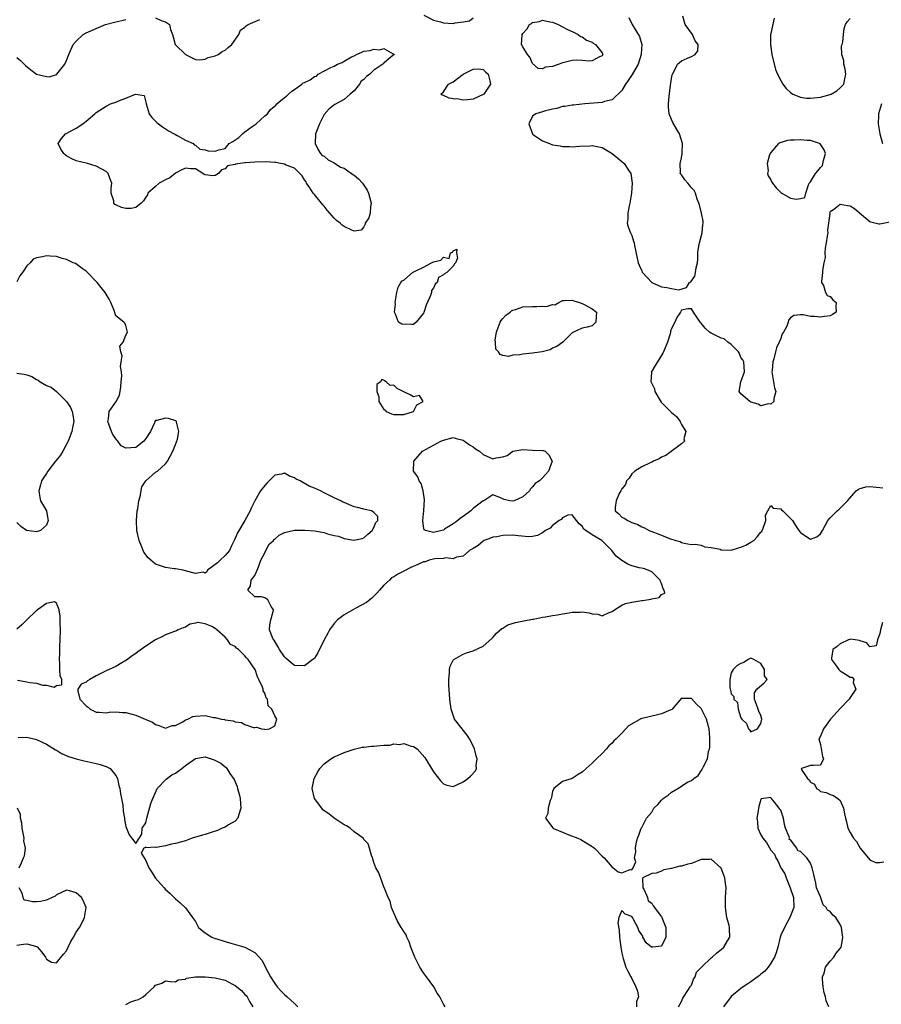
# Model space of a CAD drawing. Units: inches. Extents: x 2682000 to 2685000, y 1551000 to 1552700.
# Drawn here: x 2684214 to 2684387, y 1551943 to 1552142 of the extents above; entities that cross this region are included whole.
import ezdxf

# ---------------------------------------------------------------- set-up
doc = ezdxf.new("R2010")
doc.units = ezdxf.units.IN
doc.header["$MEASUREMENT"] = 0
doc.layers.add('LD26821551_2ft', color=143, linetype='Continuous')

msp = doc.modelspace()

# ---------------------------------------------------------------- linework, layer by layer
at = {"layer": 'LD26821551_2ft'}
for points, elevation in [([(2684213, 1552134.36), (2684213.78, 1552133.78), (2684214.46, 1552133), (2684214.75, 1552132.75), (2684215.86, 1552131.86), (2684217, 1552131.03), (2684219, 1552130.51), (2684219.52, 1552130.48), (2684221, 1552130.93), (2684221.05, 1552130.95), (2684221.09, 1552131), (2684221.34, 1552131.34), (2684222.67, 1552133), (2684223, 1552133.77), (2684223.49, 1552135), (2684224.38, 1552137), (2684225, 1552137.64), (2684226.4, 1552139), (2684227, 1552139.31), (2684229, 1552140.24), (2684230.88, 1552141), (2684233, 1552141.54), (2684234.2, 1552141.8), (2684235, 1552142.02)], 8808), ([(2684241, 1552142.38), (2684242.23, 1552141.77), (2684243, 1552141.55), (2684243.76, 1552141), (2684244.01, 1552139.99), (2684244.4, 1552139), (2684244.51, 1552138.51), (2684244.96, 1552137), (2684245, 1552136.95), (2684247, 1552134.98), (2684248.33, 1552134.33), (2684249, 1552133.97), (2684249.91, 1552133.91), (2684251, 1552134.04), (2684251.62, 1552134.38), (2684253, 1552134.71), (2684253.59, 1552135), (2684254.43, 1552135.57), (2684255, 1552135.84), (2684255.65, 1552136.35), (2684256.37, 1552137), (2684257.74, 1552139), (2684258.13, 1552139.87), (2684259, 1552140.45), (2684259.26, 1552140.74), (2684259.68, 1552141), (2684262, 1552142)], 8808), ([(2684295.09, 1552142.91), (2684297, 1552141.92), (2684298.45, 1552141.55), (2684299, 1552141.34), (2684301, 1552141.25), (2684301.35, 1552141.35), (2684303, 1552141.55), (2684304.25, 1552141.75), (2684305, 1552142.39)], 8808), ([(2684336.41, 1552142.41), (2684337.06, 1552141), (2684338.57, 1552138.57), (2684338.98, 1552137), (2684338.89, 1552135.11), (2684338.9, 1552135), (2684338.24, 1552133), (2684337.04, 1552130.96), (2684336.27, 1552129.73), (2684335.73, 1552129), (2684335, 1552127.72), (2684333, 1552125.8), (2684331.48, 1552125.48), (2684331, 1552125.3), (2684327.52, 1552125), (2684325.24, 1552124.76), (2684325, 1552124.76), (2684323.49, 1552124.51), (2684323, 1552124.47), (2684321.89, 1552124.11), (2684321, 1552123.95), (2684319.59, 1552123.59), (2684319, 1552123.39), (2684317.64, 1552123), (2684317, 1552122.52), (2684316.22, 1552121), (2684316.95, 1552119), (2684317, 1552118.94), (2684319, 1552117.59), (2684320.37, 1552117), (2684321, 1552116.79), (2684322.57, 1552116.57), (2684323, 1552116.43), (2684324.43, 1552116.43), (2684325, 1552116.34), (2684326.46, 1552116.46), (2684328.57, 1552116.57), (2684329, 1552116.61), (2684330.33, 1552116.33), (2684331, 1552116.23), (2684333, 1552115.03), (2684335, 1552113.38), (2684335.44, 1552113), (2684336.32, 1552111.68), (2684336.8, 1552111), (2684337.08, 1552109), (2684336.9, 1552107), (2684336.59, 1552105), (2684336.43, 1552104.43), (2684336.18, 1552103), (2684336.21, 1552101.79), (2684336.07, 1552101), (2684336.23, 1552100.23), (2684336.75, 1552099), (2684337, 1552098.45), (2684337.36, 1552097.36), (2684337.45, 1552097), (2684337.52, 1552096.48), (2684338.07, 1552093.93), (2684338.29, 1552093), (2684338.48, 1552092.48), (2684339, 1552091.38), (2684339.1, 1552091.1), (2684339.16, 1552091), (2684341, 1552089.03), (2684343, 1552088.15), (2684344.03, 1552088.03), (2684345, 1552087.8), (2684346.46, 1552087.54), (2684348.01, 1552087.99), (2684348.65, 1552089), (2684348.89, 1552089.11), (2684349.71, 1552090.29), (2684349.86, 1552091), (2684349.95, 1552091.95), (2684350.23, 1552093), (2684350.28, 1552093.72), (2684350.33, 1552095), (2684350.39, 1552095.61), (2684350.66, 1552097), (2684351.18, 1552099), (2684351.3, 1552100.69), (2684351.37, 1552101), (2684351.37, 1552101.37), (2684351.03, 1552103), (2684350.64, 1552104.64), (2684350.53, 1552105), (2684350.17, 1552105.83), (2684349.85, 1552107), (2684349.58, 1552107.58), (2684349, 1552108.08), (2684348.65, 1552108.65), (2684348.27, 1552109), (2684347.71, 1552109.71), (2684347, 1552110.68), (2684346.84, 1552110.84), (2684346.76, 1552111), (2684346.81, 1552111.19), (2684346.71, 1552113), (2684347, 1552114.15), (2684347.16, 1552115), (2684347.24, 1552117), (2684346.58, 1552119), (2684345.98, 1552119.98), (2684345.26, 1552121.26), (2684345, 1552121.84), (2684344.55, 1552123), (2684344.39, 1552124.39), (2684344.39, 1552125), (2684344.53, 1552126.53), (2684344.82, 1552128.82), (2684344.83, 1552129.17), (2684345, 1552130.1), (2684345.12, 1552130.88), (2684345.17, 1552131), (2684345.48, 1552131.48), (2684346.23, 1552133), (2684347, 1552133.69), (2684348.22, 1552134.22), (2684349, 1552134.58), (2684349.78, 1552135), (2684350.28, 1552135.72), (2684350.34, 1552137), (2684349.76, 1552137.76), (2684349.23, 1552139), (2684347.77, 1552141), (2684347.27, 1552142.73)], 8808), ([(2684365.7, 1552142.3), (2684365, 1552139.21), (2684364.97, 1552139.03), (2684364.92, 1552137), (2684365.21, 1552135), (2684365.98, 1552131.98), (2684366.37, 1552131), (2684367, 1552129.76), (2684367.42, 1552129), (2684368.13, 1552128.13), (2684369, 1552127.31), (2684369.43, 1552127), (2684371, 1552126.36), (2684372.18, 1552126.18), (2684373, 1552126.16), (2684375, 1552126.36), (2684377, 1552126.93), (2684377.18, 1552127), (2684378.33, 1552127.67), (2684379, 1552128.28), (2684379.72, 1552129), (2684379.96, 1552130.04), (2684380.11, 1552131), (2684380.01, 1552132.01), (2684379.75, 1552133), (2684379.73, 1552133.73), (2684379.34, 1552135), (2684379.29, 1552136.71), (2684379.37, 1552137), (2684379.54, 1552137.54), (2684379.68, 1552139), (2684379.77, 1552140.23), (2684380.05, 1552141), (2684380.42, 1552141.58), (2684381, 1552142.24)], 8808), ([(2684387.34, 1552125), (2684386.75, 1552123), (2684386.72, 1552122.72), (2684386.67, 1552121), (2684387.02, 1552119), (2684387.55, 1552117)], 8808), ([(2684389, 1552101.14), (2684387, 1552100.77), (2684386.79, 1552100.79), (2684385.99, 1552101), (2684385.18, 1552101.18), (2684385, 1552101.26), (2684382.86, 1552103), (2684381.85, 1552103.85), (2684381, 1552104.4), (2684380.46, 1552104.46), (2684379, 1552104.7), (2684377.64, 1552103.64), (2684377, 1552103.25), (2684376.86, 1552103), (2684376.91, 1552102.91), (2684376.44, 1552099.56), (2684376.49, 1552099), (2684376.38, 1552098.38), (2684376.2, 1552097), (2684375.96, 1552095.96), (2684375.93, 1552095), (2684375.97, 1552094.03), (2684375.71, 1552093), (2684375.43, 1552091.43), (2684375.44, 1552091), (2684375.2, 1552089.2), (2684375.23, 1552089), (2684375.61, 1552088.39), (2684376.02, 1552087), (2684376.38, 1552086.38), (2684377, 1552086.19), (2684377.54, 1552085.54), (2684378.21, 1552085), (2684378.14, 1552084.14), (2684378.21, 1552083), (2684377.47, 1552082.53), (2684377, 1552082.3), (2684375.84, 1552082.16), (2684375, 1552082.02), (2684373.83, 1552082.17), (2684373, 1552082.18), (2684371.53, 1552082.47), (2684371, 1552082.47), (2684369.62, 1552082.38), (2684369, 1552081.86), (2684368.58, 1552081.42), (2684368.52, 1552081), (2684368.23, 1552080.23), (2684367.54, 1552079), (2684367.33, 1552078.67), (2684367, 1552077.72), (2684366.72, 1552077), (2684366.18, 1552075.82), (2684365.99, 1552075), (2684365.62, 1552073.62), (2684365.41, 1552073), (2684365.26, 1552071.26), (2684365.23, 1552071), (2684365.57, 1552069), (2684365.75, 1552067.75), (2684366.03, 1552067), (2684365.6, 1552065.6), (2684365.62, 1552065), (2684365, 1552064.51), (2684364.55, 1552064.55), (2684363, 1552064.14), (2684362.49, 1552064.49), (2684361, 1552064.89), (2684360.75, 1552065), (2684359, 1552066.57), (2684358.62, 1552067), (2684358.95, 1552068.95), (2684359.73, 1552071), (2684359.54, 1552073), (2684359.39, 1552073.39), (2684359, 1552073.89), (2684358.68, 1552074.68), (2684358.49, 1552075), (2684357, 1552076.51), (2684356.34, 1552077), (2684355.62, 1552077.62), (2684355, 1552077.77), (2684353, 1552078.79), (2684352.67, 1552079), (2684351.8, 1552079.8), (2684351, 1552080.8), (2684350.89, 1552080.89), (2684350.8, 1552081), (2684349.41, 1552083), (2684349, 1552083.73), (2684348.27, 1552083.73), (2684347, 1552083.45), (2684346.79, 1552083), (2684346.07, 1552081.93), (2684345.68, 1552081), (2684345, 1552079.7), (2684344.79, 1552079.21), (2684344.77, 1552079), (2684344.69, 1552078.69), (2684344.16, 1552077), (2684343.4, 1552075), (2684343.27, 1552074.73), (2684342.18, 1552073), (2684341.7, 1552072.3), (2684341, 1552071.15), (2684340.93, 1552071.07), (2684340.9, 1552071), (2684340.93, 1552070.93), (2684340.84, 1552069), (2684340.91, 1552068.91), (2684341, 1552068.66), (2684341.57, 1552067.57), (2684341.65, 1552067), (2684342.88, 1552064.88), (2684344.82, 1552063), (2684345, 1552062.78), (2684345.97, 1552061.97), (2684346.76, 1552061), (2684346.8, 1552060.8), (2684347, 1552060.35), (2684347.86, 1552059), (2684347.5, 1552057.5), (2684347.59, 1552057), (2684347, 1552056.48), (2684343.87, 1552054.13), (2684343, 1552053.81), (2684342.52, 1552053.48), (2684341.38, 1552053), (2684341, 1552052.81), (2684340.67, 1552052.67), (2684339, 1552051.87), (2684337.58, 1552051), (2684337, 1552050.43), (2684336.46, 1552049.54), (2684335.94, 1552049), (2684335.7, 1552048.3), (2684335, 1552047.42), (2684334.75, 1552047), (2684334.45, 1552046.45), (2684333.83, 1552045), (2684333.62, 1552043.62), (2684333.66, 1552043), (2684334.36, 1552042.36), (2684335, 1552041.73), (2684335.48, 1552041.48), (2684336.22, 1552041), (2684337, 1552040.64), (2684338.22, 1552040.22), (2684339, 1552039.76), (2684339.52, 1552039.52), (2684340.5, 1552039), (2684343, 1552038.09), (2684344.57, 1552037.43), (2684345.88, 1552037), (2684346.76, 1552036.76), (2684347, 1552036.58), (2684347.56, 1552036.44), (2684349, 1552036.2), (2684349.76, 1552036.24), (2684351, 1552036.03), (2684351.7, 1552035.7), (2684353, 1552035.61), (2684354.78, 1552035.22), (2684355, 1552035.14), (2684355.12, 1552035.12), (2684357, 1552035.07), (2684358.49, 1552035.51), (2684359, 1552035.63), (2684359.96, 1552036.04), (2684361, 1552036.64), (2684361.57, 1552037), (2684362.28, 1552037.72), (2684363, 1552038.68), (2684363.17, 1552038.83), (2684363.28, 1552039), (2684363.5, 1552039.5), (2684364.01, 1552041), (2684363.92, 1552042.08), (2684364.38, 1552043), (2684365, 1552044.02), (2684365.48, 1552043.48), (2684367, 1552043.39), (2684367.2, 1552043.2), (2684367.46, 1552043), (2684369, 1552041.43), (2684369.36, 1552041), (2684370, 1552040), (2684370.69, 1552039), (2684371, 1552038.61), (2684372.29, 1552037.71), (2684373, 1552037.29), (2684374.26, 1552037.74), (2684375, 1552038.37), (2684375.41, 1552039), (2684376, 1552040), (2684376.53, 1552041), (2684377, 1552041.56), (2684378.38, 1552043), (2684378.74, 1552043.26), (2684379, 1552043.51), (2684380.46, 1552045), (2684382.25, 1552047), (2684382.66, 1552047.34), (2684383, 1552047.5), (2684384.15, 1552047.84), (2684385, 1552047.9), (2684386.22, 1552047.78), (2684387, 1552047.65), (2684387.58, 1552047.58)], 8808), ([(2684299.36, 1551943), (2684299, 1551943.53), (2684298.31, 1551945), (2684297.73, 1551945.73), (2684297.07, 1551947), (2684295.59, 1551949), (2684295, 1551949.84), (2684294.24, 1551951), (2684293.26, 1551953), (2684292.47, 1551955), (2684292.09, 1551956.09), (2684291.62, 1551957), (2684291.47, 1551957.47), (2684291, 1551958.15), (2684290.71, 1551958.71), (2684290.5, 1551959), (2684289.77, 1551960.23), (2684289.4, 1551961), (2684288.55, 1551963), (2684288.29, 1551964.29), (2684287.84, 1551965), (2684287.12, 1551966.88), (2684287.09, 1551967), (2684285.98, 1551969.98), (2684285.42, 1551971), (2684285, 1551972.06), (2684284.71, 1551973), (2684284.51, 1551973.49), (2684284.12, 1551975), (2684283.81, 1551975.81), (2684283, 1551976.73), (2684282.91, 1551976.91), (2684282.83, 1551977), (2684281, 1551978.29), (2684280.19, 1551979), (2684279.47, 1551979.47), (2684279, 1551979.66), (2684277, 1551981.04), (2684275.88, 1551981.88), (2684275, 1551982.5), (2684274.72, 1551982.72), (2684274.47, 1551983), (2684272.99, 1551985), (2684272.53, 1551987), (2684272.97, 1551989), (2684273.67, 1551990.33), (2684274.1, 1551991), (2684275, 1551991.98), (2684276.3, 1551993), (2684277, 1551993.4), (2684277.63, 1551993.63), (2684279, 1551994.24), (2684281, 1551994.93), (2684282.66, 1551995.34), (2684283, 1551995.36), (2684284.48, 1551995.52), (2684285, 1551995.54), (2684285.62, 1551995.62), (2684287, 1551995.72), (2684288.24, 1551995.76), (2684289, 1551995.97), (2684290.15, 1551995.85), (2684291, 1551996.04), (2684292.48, 1551995.52), (2684293, 1551995.49), (2684293.74, 1551995), (2684295.25, 1551993.25), (2684297, 1551990.38), (2684298.48, 1551988.48), (2684299, 1551987.93), (2684299.67, 1551987.67), (2684301, 1551987.43), (2684301.72, 1551987.72), (2684303, 1551988.36), (2684303.94, 1551989), (2684304.5, 1551989.5), (2684305.45, 1551990.55), (2684305.68, 1551991), (2684305.63, 1551991.63), (2684305.81, 1551993), (2684305.59, 1551993.59), (2684305.26, 1551995), (2684305, 1551995.59), (2684304.28, 1551997), (2684303.78, 1551997.78), (2684303, 1551998.75), (2684302.78, 1551999), (2684301.24, 1552001), (2684301.17, 1552001.17), (2684300.56, 1552003), (2684300.37, 1552004.37), (2684300.31, 1552005), (2684300.11, 1552007.89), (2684300.09, 1552009), (2684300.26, 1552010.26), (2684300.25, 1552011), (2684300.35, 1552011.65), (2684301, 1552012.85), (2684301.13, 1552013), (2684303, 1552014.1), (2684303.64, 1552014.36), (2684305, 1552014.75), (2684307, 1552015.66), (2684308.76, 1552017.24), (2684309, 1552017.44), (2684309.71, 1552018.29), (2684310.77, 1552019.23), (2684311, 1552019.34), (2684312.02, 1552019.97), (2684313.54, 1552020.46), (2684315.23, 1552020.77), (2684317, 1552021.12), (2684317.14, 1552021.13), (2684319, 1552021.55), (2684319.59, 1552021.59), (2684321, 1552021.9), (2684321.98, 1552021.98), (2684323, 1552022.24), (2684324.39, 1552022.39), (2684325, 1552022.55), (2684326.56, 1552022.56), (2684327, 1552022.59), (2684328.41, 1552022.41), (2684329, 1552022.21), (2684330.17, 1552022.17), (2684331, 1552021.81), (2684332.45, 1552022.45), (2684333, 1552022.66), (2684333.48, 1552023), (2684335, 1552023.98), (2684335.72, 1552024.28), (2684337, 1552024.56), (2684337.39, 1552024.61), (2684339, 1552024.88), (2684339.13, 1552024.87), (2684340.01, 1552025), (2684340.84, 1552025.16), (2684341, 1552025.23), (2684342.51, 1552025.49), (2684343, 1552026.08), (2684343.64, 1552026.36), (2684343.53, 1552027), (2684343.28, 1552027.28), (2684343, 1552028.31), (2684342.75, 1552028.75), (2684342.72, 1552029), (2684341, 1552030.65), (2684340.3, 1552031), (2684339.32, 1552031.32), (2684338.49, 1552031.51), (2684337, 1552031.9), (2684336.19, 1552032.19), (2684335, 1552032.94), (2684333.81, 1552033.81), (2684332.95, 1552035), (2684331, 1552036.94), (2684330.93, 1552037), (2684329, 1552038.13), (2684327.31, 1552039.31), (2684327, 1552039.9), (2684326.37, 1552040.37), (2684325.86, 1552041), (2684325, 1552042.18), (2684324.07, 1552042.07), (2684323, 1552041.54), (2684322.75, 1552041.25), (2684322.34, 1552041), (2684321, 1552040.03), (2684320.51, 1552039.49), (2684319.58, 1552039), (2684319, 1552038.57), (2684317.99, 1552038.01), (2684317, 1552037.81), (2684316.24, 1552037.76), (2684314.09, 1552037.91), (2684313, 1552038.06), (2684311, 1552038.01), (2684309.76, 1552037.76), (2684309, 1552037.64), (2684308.52, 1552037.48), (2684307.21, 1552037), (2684307, 1552036.87), (2684306.03, 1552035.97), (2684305, 1552035.41), (2684304.3, 1552035), (2684303, 1552033.85), (2684301.65, 1552033.65), (2684301, 1552033.33), (2684299.49, 1552033.49), (2684299, 1552033.34), (2684297.27, 1552033.27), (2684296.16, 1552033), (2684295.3, 1552032.7), (2684295, 1552032.67), (2684293.85, 1552032.15), (2684292.43, 1552031.57), (2684291, 1552030.78), (2684289.81, 1552030.19), (2684289, 1552029.66), (2684288.55, 1552029.45), (2684288.13, 1552029), (2684287, 1552027.97), (2684286.11, 1552027), (2684285.61, 1552026.39), (2684284.6, 1552025.4), (2684283.51, 1552024.49), (2684281.33, 1552023.33), (2684279, 1552022.03), (2684277.69, 1552021), (2684277, 1552020.24), (2684276.08, 1552019), (2684275.72, 1552018.28), (2684274.99, 1552016.99), (2684273.68, 1552014.32), (2684273, 1552013.28), (2684272.87, 1552013.13), (2684272.72, 1552013), (2684271, 1552011.74), (2684269, 1552011.82), (2684268.3, 1552012.3), (2684267.26, 1552013.26), (2684267, 1552013.53), (2684265.97, 1552015), (2684265.6, 1552015.6), (2684264.88, 1552016.88), (2684264.77, 1552017), (2684264.58, 1552017.42), (2684263.97, 1552019), (2684264.03, 1552019.97), (2684264.21, 1552021), (2684264.71, 1552022.71), (2684264.75, 1552023), (2684264.32, 1552023.68), (2684263.59, 1552025), (2684263, 1552025.42), (2684262.33, 1552025.67), (2684261, 1552025.65), (2684259.59, 1552027), (2684260.15, 1552027.84), (2684260.26, 1552029), (2684261, 1552029.94), (2684261.45, 1552031), (2684261.7, 1552031.7), (2684262.23, 1552033), (2684263, 1552034.5), (2684263.8, 1552036.2), (2684264.74, 1552037), (2684264.82, 1552037.18), (2684265, 1552037.27), (2684265.91, 1552038.09), (2684267, 1552038.61), (2684269, 1552039.05), (2684271.08, 1552039.08), (2684273, 1552038.97), (2684275, 1552038.61), (2684275.63, 1552038.37), (2684277, 1552037.99), (2684277.87, 1552037.87), (2684279, 1552037.37), (2684280.95, 1552037.05), (2684282.61, 1552037.39), (2684283, 1552037.56), (2684283.76, 1552038.24), (2684284.68, 1552039), (2684285, 1552039.6), (2684285.37, 1552040.63), (2684285.77, 1552041), (2684285.81, 1552041.81), (2684285, 1552042.66), (2684284.49, 1552043), (2684283.27, 1552043.27), (2684283, 1552043.3), (2684281.66, 1552043.66), (2684281, 1552043.81), (2684279, 1552044.63), (2684278.75, 1552044.75), (2684278.34, 1552045), (2684277, 1552045.62), (2684276.07, 1552046.07), (2684275, 1552046.63), (2684274.25, 1552047), (2684273, 1552047.56), (2684271.98, 1552047.98), (2684270.12, 1552049), (2684269.36, 1552049.36), (2684269, 1552049.66), (2684267.95, 1552049.95), (2684267, 1552050.59), (2684266.39, 1552050.39), (2684265, 1552050.18), (2684263.89, 1552049), (2684263.42, 1552048.58), (2684263, 1552048.11), (2684262.15, 1552047), (2684261.01, 1552045), (2684260.35, 1552043.65), (2684260.07, 1552043), (2684259, 1552041), (2684257.47, 1552038.53), (2684256.89, 1552037.11), (2684256.86, 1552037), (2684256.22, 1552035.77), (2684255.88, 1552035), (2684255, 1552033.94), (2684253.99, 1552033), (2684253.49, 1552032.51), (2684251.48, 1552031), (2684251.3, 1552030.7), (2684251, 1552030.42), (2684250.61, 1552030.61), (2684249, 1552030.32), (2684247.2, 1552030.8), (2684247, 1552030.91), (2684246.58, 1552031), (2684245, 1552031.26), (2684244.72, 1552031.28), (2684243, 1552031.54), (2684242.16, 1552031.84), (2684241, 1552032.21), (2684240.02, 1552033), (2684239.49, 1552033.49), (2684238.61, 1552034.61), (2684238.14, 1552035.86), (2684237.68, 1552037), (2684237.23, 1552039), (2684237.13, 1552041), (2684237.3, 1552043), (2684237.38, 1552043.38), (2684237.61, 1552045), (2684237.88, 1552045.88), (2684238.2, 1552047.8), (2684239, 1552049), (2684241, 1552050.78), (2684241.35, 1552051), (2684243, 1552052.43), (2684243.42, 1552053), (2684244.45, 1552055), (2684245, 1552056.35), (2684245.4, 1552057.4), (2684245.69, 1552059), (2684245.17, 1552060.83), (2684245.2, 1552061), (2684245.1, 1552061.1), (2684243.62, 1552061.62), (2684243, 1552061.69), (2684241.22, 1552061.22), (2684241, 1552061.19), (2684240.84, 1552061), (2684240.74, 1552060.74), (2684239.94, 1552059), (2684239, 1552057.54), (2684238.61, 1552057), (2684237, 1552055.72), (2684235, 1552055.62), (2684234.08, 1552056.08), (2684233.37, 1552057), (2684233.19, 1552057.19), (2684232.38, 1552058.38), (2684232.1, 1552059), (2684231.55, 1552060.45), (2684231.38, 1552061), (2684231.52, 1552061.52), (2684231.65, 1552063), (2684233.07, 1552065), (2684233.71, 1552066.29), (2684233.87, 1552067), (2684233.96, 1552067.96), (2684234.08, 1552069), (2684234.16, 1552070.16), (2684234.1, 1552071), (2684233.93, 1552072.07), (2684234.02, 1552073), (2684234.24, 1552074.24), (2684234.01, 1552075), (2684233.8, 1552076.2), (2684234.45, 1552077), (2684235, 1552078.4), (2684235.32, 1552079), (2684235, 1552080.35), (2684234.79, 1552080.79), (2684234.56, 1552081), (2684233, 1552082.32), (2684232.61, 1552083.39), (2684231.98, 1552085), (2684231.64, 1552085.64), (2684230.83, 1552087), (2684229.18, 1552089), (2684227.14, 1552091.14), (2684227, 1552091.26), (2684226.16, 1552091.84), (2684224.82, 1552092.82), (2684224.35, 1552093), (2684223, 1552093.67), (2684222.18, 1552093.82), (2684221, 1552094.28), (2684219.72, 1552094.29), (2684219, 1552094.4), (2684218.18, 1552094.18), (2684217, 1552093.96), (2684216.31, 1552093.69), (2684215.68, 1552093), (2684215, 1552092.37), (2684214.15, 1552091), (2684213.63, 1552090.37), (2684213, 1552089.17)], 8806), ([(2684213, 1552070.73), (2684214.52, 1552070.52), (2684215, 1552070.41), (2684216.03, 1552070.03), (2684217, 1552069.47), (2684217.34, 1552069.34), (2684217.75, 1552069), (2684219, 1552068.26), (2684219.91, 1552067.91), (2684221.02, 1552067.02), (2684223, 1552065.03), (2684223.82, 1552063.82), (2684224.18, 1552063), (2684224.33, 1552062.33), (2684224.48, 1552061), (2684224.23, 1552059.77), (2684224.12, 1552059), (2684223.37, 1552057), (2684222.27, 1552055), (2684221.81, 1552054.19), (2684220.84, 1552053), (2684219.29, 1552051), (2684219, 1552050.47), (2684218.4, 1552049.6), (2684218, 1552049), (2684217.76, 1552048.24), (2684217.43, 1552047), (2684217.65, 1552045.65), (2684217.8, 1552045), (2684219, 1552043), (2684219.29, 1552041.29), (2684219.31, 1552041), (2684219, 1552040.06), (2684217.79, 1552039), (2684217.2, 1552038.8), (2684217, 1552038.76), (2684214.96, 1552039), (2684213.82, 1552039.83), (2684213, 1552040.65)], 8806), ([(2684213.18, 1552008.82), (2684215, 1552008.52), (2684215.64, 1552008.36), (2684217, 1552008.22), (2684218.2, 1552007.8), (2684219, 1552007.85), (2684220.56, 1552007.44), (2684221, 1552007.78), (2684222.08, 1552007.92), (2684222.08, 1552009), (2684221.73, 1552009.73), (2684221.7, 1552011), (2684221.7, 1552012.3), (2684221.61, 1552013), (2684221.69, 1552014.31), (2684221.7, 1552015.7), (2684221.77, 1552017), (2684221.8, 1552019), (2684221.73, 1552020.27), (2684221.76, 1552021.76), (2684221.54, 1552023), (2684221, 1552024.36), (2684220.62, 1552024.62), (2684219, 1552024.32), (2684217.21, 1552023), (2684217.1, 1552022.9), (2684217, 1552022.88), (2684215, 1552021), (2684214, 1552020), (2684213, 1552019.12)], 8804), ([(2684387.52, 1552020.48), (2684387.1, 1552019), (2684387, 1552018.27), (2684386.52, 1552017), (2684386.22, 1552015.78), (2684385, 1552015.53), (2684384.36, 1552016.36), (2684383, 1552016.78), (2684382.86, 1552016.86), (2684382.05, 1552017), (2684381, 1552017.1), (2684380.94, 1552017.06), (2684380.7, 1552017), (2684379, 1552016.18), (2684378.38, 1552015.62), (2684377.5, 1552015), (2684377.26, 1552013.26), (2684377.26, 1552013), (2684378.04, 1552011.96), (2684378.73, 1552011), (2684378.85, 1552010.85), (2684379, 1552010.74), (2684380.06, 1552010.06), (2684381, 1552009.45), (2684381.41, 1552009.41), (2684381.76, 1552009), (2684381.61, 1552008.39), (2684382.14, 1552007), (2684381, 1552005.37), (2684380.78, 1552005), (2684379, 1552003.15), (2684377.07, 1552001), (2684375.6, 1551999), (2684375, 1551997.54), (2684374.71, 1551997), (2684375, 1551995.87), (2684375.46, 1551993.46), (2684375.65, 1551993), (2684375, 1551991.68), (2684373.63, 1551991.63), (2684373, 1551991.64), (2684371.19, 1551991), (2684371.1, 1551990.9), (2684372.42, 1551989), (2684372.76, 1551988.76), (2684373, 1551988.27), (2684373.84, 1551987.84), (2684374.23, 1551987), (2684374.71, 1551986.71), (2684375, 1551986.41), (2684376.17, 1551986.17), (2684377, 1551985.76), (2684377.62, 1551985.62), (2684378.54, 1551985), (2684379, 1551984.56), (2684379.69, 1551983), (2684379.86, 1551981.86), (2684380.06, 1551981), (2684380.25, 1551980.25), (2684380.55, 1551979), (2684381, 1551978.13), (2684381.66, 1551977), (2684382.3, 1551976.3), (2684383, 1551974.98), (2684385, 1551972.65), (2684386.1, 1551972.1), (2684387, 1551972.08), (2684387.79, 1551972.21)], 8808), ([(2684213.29, 1551997.29), (2684215, 1551997.32), (2684217, 1551996.86), (2684219, 1551995.94), (2684220.8, 1551994.8), (2684221, 1551994.7), (2684222.05, 1551994.05), (2684223.43, 1551993.43), (2684225, 1551992.99), (2684226.57, 1551992.57), (2684229, 1551992.01), (2684229.81, 1551991.81), (2684231, 1551991.44), (2684231.32, 1551991.32), (2684231.84, 1551991), (2684233, 1551989.64), (2684233.33, 1551989), (2684233.61, 1551987.61), (2684233.8, 1551987), (2684233.91, 1551985.91), (2684234.12, 1551985), (2684234.37, 1551983.63), (2684234.44, 1551982.44), (2684234.72, 1551981), (2684234.73, 1551980.73), (2684235, 1551979.36), (2684235.63, 1551977.63), (2684237, 1551975.88), (2684238.23, 1551977.77), (2684238.27, 1551979), (2684239, 1551980.06), (2684239.19, 1551981), (2684240.04, 1551983.96), (2684240.41, 1551985), (2684241, 1551986.16), (2684241.32, 1551987), (2684243.09, 1551988.91), (2684244.28, 1551989.72), (2684245, 1551990.12), (2684245.54, 1551990.46), (2684246.28, 1551991), (2684247, 1551991.64), (2684249, 1551993.04), (2684251, 1551993.36), (2684252.8, 1551992.8), (2684254.12, 1551992.12), (2684255, 1551991.34), (2684255.2, 1551991.2), (2684255.35, 1551991), (2684255.96, 1551990.04), (2684256.83, 1551988.83), (2684257, 1551988.37), (2684257.41, 1551987.41), (2684257.5, 1551987), (2684257.86, 1551985.86), (2684258.01, 1551985), (2684258.2, 1551983), (2684257.74, 1551981.74), (2684257.57, 1551981), (2684257, 1551980.44), (2684255.69, 1551979.69), (2684255, 1551979.23), (2684254.44, 1551979), (2684253.45, 1551978.55), (2684252.16, 1551978.16), (2684251, 1551977.75), (2684250.43, 1551977.57), (2684248.33, 1551977), (2684247, 1551976.48), (2684245, 1551975.88), (2684244.2, 1551975.8), (2684243, 1551975.44), (2684241.13, 1551975.13), (2684241, 1551975.19), (2684239.05, 1551975.05), (2684239, 1551975.19), (2684238.63, 1551975), (2684238.05, 1551973.95), (2684238.7, 1551973), (2684239, 1551972.48), (2684239.64, 1551971), (2684240.19, 1551970.19), (2684241, 1551968.91), (2684242.72, 1551967), (2684243, 1551966.66), (2684243.88, 1551965.88), (2684245, 1551964.78), (2684245.95, 1551963.95), (2684247, 1551962.95), (2684248.46, 1551961), (2684249, 1551960.16), (2684249.65, 1551959), (2684250.35, 1551958.35), (2684251, 1551957.89), (2684252.31, 1551957), (2684253, 1551956.76), (2684253.33, 1551956.67), (2684255, 1551956.14), (2684256.16, 1551955.84), (2684259, 1551955), (2684261, 1551953.96), (2684261.88, 1551953), (2684262.38, 1551952.38), (2684263, 1551951.23), (2684263.23, 1551950.77), (2684264.17, 1551949), (2684265, 1551947.72), (2684265.51, 1551947), (2684266.23, 1551946.23), (2684267, 1551945.47), (2684267.5, 1551945), (2684269, 1551943.68), (2684269.66, 1551943)], 8806), ([(2684376.74, 1551943), (2684376.19, 1551944.19), (2684376.03, 1551945), (2684375.79, 1551945.79), (2684375.54, 1551947), (2684375.43, 1551948.58), (2684375.42, 1551949), (2684375.74, 1551949.74), (2684376.07, 1551951), (2684377, 1551952.17), (2684377.73, 1551953), (2684378.17, 1551953.83), (2684379, 1551954.74), (2684379.19, 1551955), (2684379.48, 1551956.52), (2684379.56, 1551957), (2684379.44, 1551957.44), (2684379.26, 1551959), (2684379, 1551959.58), (2684378.12, 1551961), (2684377.49, 1551961.49), (2684377, 1551962.2), (2684376.45, 1551962.45), (2684376.18, 1551963), (2684375.54, 1551963.54), (2684375, 1551965.16), (2684374.24, 1551967), (2684374.1, 1551967.9), (2684373.66, 1551969.66), (2684373.38, 1551971), (2684373, 1551971.94), (2684372.27, 1551973), (2684371, 1551974.29), (2684370.45, 1551974.45), (2684370.26, 1551975), (2684369, 1551976.68), (2684368.74, 1551976.74), (2684368.76, 1551977), (2684368.73, 1551977.27), (2684367.97, 1551979), (2684367.77, 1551979.77), (2684367.58, 1551981), (2684367, 1551982.66), (2684366.82, 1551982.82), (2684366.71, 1551983), (2684365.75, 1551984.25), (2684365.05, 1551985.05), (2684365, 1551985.2), (2684363.09, 1551984.91), (2684363, 1551984.79), (2684362.61, 1551983.39), (2684362.54, 1551983), (2684362.48, 1551982.48), (2684362.22, 1551981), (2684362.3, 1551980.3), (2684362.41, 1551979), (2684363, 1551977.65), (2684363.38, 1551977), (2684364.12, 1551976.12), (2684365, 1551974.58), (2684365.78, 1551973.78), (2684366.03, 1551973), (2684366.4, 1551972.4), (2684367, 1551971.02), (2684367.82, 1551969.82), (2684368.11, 1551969), (2684368.93, 1551967), (2684369.57, 1551965), (2684369.62, 1551963), (2684368.87, 1551961), (2684367.74, 1551959), (2684367, 1551957.41), (2684366.88, 1551957), (2684366.42, 1551955), (2684366.1, 1551953.9), (2684365.75, 1551953), (2684365, 1551951.76), (2684364.49, 1551951), (2684363.84, 1551950.16), (2684363, 1551949.56), (2684362.71, 1551949.29), (2684361, 1551948.05), (2684360.41, 1551947.59), (2684359.47, 1551947), (2684359, 1551946.66), (2684357, 1551945.05), (2684355.5, 1551943)], 8806), ([(2684213.47, 1551971), (2684213.97, 1551972.03), (2684214.36, 1551973), (2684214.56, 1551973.44), (2684214.75, 1551975), (2684214.42, 1551976.42), (2684214.46, 1551977), (2684214.37, 1551977.63), (2684214.07, 1551979), (2684214, 1551980), (2684213.76, 1551981), (2684213.73, 1551981.73), (2684213.15, 1551983)], 8806), ([(2684346.43, 1551943), (2684347, 1551944.03), (2684347.28, 1551944.72), (2684348.45, 1551946.45), (2684348.78, 1551947), (2684348.83, 1551947.17), (2684349, 1551947.38), (2684349.44, 1551948.56), (2684349.73, 1551949), (2684350.03, 1551949.97), (2684351.04, 1551951), (2684353, 1551952.87), (2684353.16, 1551953), (2684354.11, 1551953.89), (2684355, 1551954.54), (2684355.51, 1551955), (2684356.28, 1551956.28), (2684356.75, 1551957), (2684356.68, 1551958.68), (2684356.71, 1551959), (2684356.64, 1551959.36), (2684356.17, 1551961), (2684355.98, 1551961.98), (2684355.85, 1551963), (2684355.9, 1551965), (2684355.97, 1551966.03), (2684355.99, 1551967), (2684355.85, 1551967.85), (2684355.73, 1551969), (2684355.54, 1551969.54), (2684355, 1551970.96), (2684354.97, 1551971), (2684353, 1551972.73), (2684352.71, 1551972.71), (2684351, 1551972.66), (2684349, 1551971.89), (2684348.27, 1551971.73), (2684347, 1551971.33), (2684346.68, 1551971.32), (2684345.45, 1551971), (2684345, 1551970.86), (2684343.43, 1551970.57), (2684343, 1551970.35), (2684341.9, 1551969.9), (2684341, 1551969.83), (2684339.21, 1551969), (2684339.13, 1551968.87), (2684339.21, 1551967), (2684339.45, 1551966.55), (2684340.14, 1551965), (2684340.32, 1551964.32), (2684341, 1551963.89), (2684341.32, 1551963.32), (2684343, 1551961.1), (2684343.06, 1551961), (2684343.85, 1551959), (2684343.84, 1551958.16), (2684343.88, 1551957), (2684343, 1551955.22), (2684341.23, 1551955), (2684341, 1551954.98), (2684340.97, 1551955), (2684339.87, 1551955.87), (2684339.24, 1551957), (2684339.2, 1551957.2), (2684339, 1551957.53), (2684338.38, 1551958.38), (2684338.21, 1551959), (2684337.25, 1551960.75), (2684337.13, 1551961), (2684337, 1551961.18), (2684335.66, 1551961.66), (2684335, 1551962.41), (2684334.38, 1551961), (2684334.17, 1551959.83), (2684334.42, 1551958.42), (2684334.53, 1551957), (2684334.8, 1551955), (2684335, 1551953.83), (2684335.24, 1551952.76), (2684335.79, 1551951), (2684336.18, 1551950.18), (2684336.79, 1551949), (2684337, 1551948.67), (2684337.81, 1551947), (2684338.15, 1551946.15), (2684338.35, 1551945), (2684337.91, 1551944.09), (2684337.92, 1551943)], 8808), ([(2684213, 1551955.41), (2684214.38, 1551955.62), (2684215, 1551955.69), (2684216.81, 1551955.19), (2684217, 1551955.17), (2684217.11, 1551955.11), (2684218.03, 1551954.03), (2684218.78, 1551953), (2684218.83, 1551952.83), (2684219, 1551952.62), (2684220, 1551952), (2684221, 1551951.87), (2684222.39, 1551953.61), (2684223, 1551954.24), (2684223.39, 1551955), (2684223.87, 1551956.13), (2684224.46, 1551957), (2684225, 1551958.04), (2684225.66, 1551959), (2684226.41, 1551960.41), (2684226.67, 1551961), (2684226.97, 1551963), (2684226.4, 1551964.4), (2684226.02, 1551965), (2684225, 1551965.97), (2684223.64, 1551966.36), (2684223, 1551966.52), (2684221.99, 1551966.01), (2684221, 1551965.55), (2684220.71, 1551965.29), (2684220.17, 1551965), (2684219, 1551964.5), (2684217.8, 1551964.2), (2684217, 1551964.16), (2684216.17, 1551964.17), (2684215, 1551964.45), (2684214.47, 1551964.47), (2684214.26, 1551965), (2684214.11, 1551965.89), (2684213.5, 1551967)], 8806), ([(2684235, 1551943.48), (2684236.03, 1551943.97), (2684237, 1551944.34), (2684237.55, 1551944.45), (2684238.45, 1551945), (2684239, 1551945.47), (2684240.73, 1551947), (2684241, 1551947.36), (2684242.26, 1551947.74), (2684243, 1551948.2), (2684243.93, 1551948.07), (2684245, 1551948.05), (2684245.57, 1551948.43), (2684247, 1551948.58), (2684247.23, 1551948.77), (2684249, 1551949), (2684251, 1551949.02), (2684253, 1551948.81), (2684253.27, 1551948.73), (2684255, 1551948.33), (2684256.46, 1551947.54), (2684257, 1551947.3), (2684258.29, 1551946.29), (2684259, 1551945.49), (2684259.25, 1551945.24), (2684259.43, 1551945), (2684259.94, 1551944.06), (2684260.57, 1551943)], 8808)]:
    msp.add_lwpolyline(points, dxfattribs=dict(at, elevation=elevation))
for points, elevation in [([(2684320.44, 1552141.56), (2684321, 1552141.52), (2684322.12, 1552141), (2684323, 1552140.56), (2684324, 1552140), (2684325, 1552139.59), (2684326.16, 1552139), (2684326.63, 1552138.63), (2684327, 1552138.5), (2684327.85, 1552137.85), (2684329, 1552137.44), (2684329.23, 1552137.23), (2684329.67, 1552137), (2684331, 1552135.33), (2684331.18, 1552135), (2684331, 1552134.73), (2684330.5, 1552134.5), (2684329, 1552133.68), (2684328.37, 1552133.63), (2684327, 1552133.78), (2684325.83, 1552133.83), (2684325, 1552133.78), (2684323.34, 1552133.34), (2684323, 1552133.27), (2684322.32, 1552133), (2684321, 1552132.57), (2684319.56, 1552132.44), (2684319, 1552132.06), (2684318.14, 1552132.14), (2684317, 1552133.13), (2684316.42, 1552134.42), (2684315.94, 1552135), (2684315, 1552136.52), (2684314.77, 1552137), (2684314.86, 1552138.86), (2684314.88, 1552139), (2684315, 1552139.2), (2684315.88, 1552140.12), (2684316.38, 1552141), (2684316.78, 1552141.22), (2684317, 1552141.4), (2684318.37, 1552141.63), (2684319, 1552141.86)], 8806), ([(2684236.97, 1552126.97), (2684238.69, 1552126.69), (2684239.09, 1552125.09), (2684239.08, 1552125), (2684239.71, 1552123), (2684240.25, 1552122.25), (2684241, 1552121.51), (2684241.25, 1552121.25), (2684241.55, 1552121), (2684242.39, 1552120.39), (2684243.6, 1552119.6), (2684244.76, 1552119), (2684245, 1552118.83), (2684245.33, 1552118.67), (2684247, 1552117.71), (2684248.54, 1552117), (2684248.75, 1552116.75), (2684249, 1552116.68), (2684249.92, 1552115.92), (2684251, 1552115.74), (2684251.57, 1552115.58), (2684253, 1552115.48), (2684253.73, 1552115.73), (2684255, 1552116), (2684255.85, 1552117), (2684256.56, 1552117.44), (2684257.75, 1552118.25), (2684258.48, 1552119), (2684259, 1552119.41), (2684260.47, 1552120.47), (2684261.24, 1552121), (2684263, 1552122.59), (2684263.53, 1552123), (2684264.14, 1552123.86), (2684265.24, 1552124.76), (2684265.45, 1552125), (2684267, 1552126.29), (2684267.41, 1552126.59), (2684267.8, 1552127), (2684268.43, 1552127.57), (2684269, 1552127.91), (2684270.48, 1552129), (2684270.77, 1552129.23), (2684271, 1552129.36), (2684272.13, 1552129.87), (2684273, 1552130.51), (2684273.4, 1552130.6), (2684273.75, 1552131), (2684276.33, 1552132.33), (2684277, 1552132.62), (2684277.67, 1552133), (2684278.62, 1552133.38), (2684279, 1552133.6), (2684280.46, 1552134.47), (2684281, 1552134.73), (2684281.49, 1552135), (2684282.58, 1552135.42), (2684283, 1552135.61), (2684284.24, 1552135.76), (2684285, 1552136.05), (2684286.11, 1552135.89), (2684287, 1552136.15), (2684288.88, 1552135.12), (2684289, 1552135.11), (2684289.06, 1552135), (2684288.5, 1552134.5), (2684287, 1552133.24), (2684286.82, 1552133), (2684285, 1552131.81), (2684284.15, 1552131), (2684283.48, 1552130.52), (2684283, 1552129.9), (2684282.41, 1552129.59), (2684282.08, 1552129), (2684281, 1552127.65), (2684280.21, 1552127), (2684279, 1552125.87), (2684277.1, 1552124.9), (2684275.95, 1552124.05), (2684275, 1552122.85), (2684274.03, 1552121), (2684273.43, 1552119.43), (2684273.25, 1552119), (2684273.14, 1552117), (2684273.73, 1552115.73), (2684274.26, 1552115), (2684274.59, 1552114.59), (2684275, 1552114.48), (2684275.77, 1552113.77), (2684277, 1552113.12), (2684277.16, 1552113), (2684278.29, 1552112.29), (2684279, 1552112.04), (2684280.49, 1552111), (2684280.78, 1552110.78), (2684281, 1552110.65), (2684281.91, 1552109.91), (2684282.69, 1552109), (2684283.65, 1552107.65), (2684283.91, 1552107), (2684284.47, 1552105), (2684284.33, 1552104.33), (2684284.26, 1552103), (2684283.96, 1552102.04), (2684283.27, 1552101), (2684283.24, 1552100.76), (2684283, 1552100.24), (2684282.42, 1552099.58), (2684281, 1552099.36), (2684280.4, 1552099.6), (2684279, 1552100.31), (2684278.58, 1552100.58), (2684278.23, 1552101), (2684277.49, 1552101.49), (2684277, 1552101.95), (2684275.6, 1552103.6), (2684275, 1552104.39), (2684274.67, 1552104.67), (2684274.45, 1552105), (2684273, 1552106.73), (2684272.74, 1552107), (2684272.07, 1552108.07), (2684271.4, 1552109), (2684271.32, 1552109.32), (2684271, 1552109.7), (2684270.54, 1552110.54), (2684269, 1552112.04), (2684267.33, 1552112.67), (2684267, 1552112.86), (2684266.17, 1552113), (2684265.2, 1552113.2), (2684265, 1552113.18), (2684263.31, 1552113.31), (2684261, 1552113.26), (2684259.1, 1552113.1), (2684259, 1552113.11), (2684257.11, 1552112.89), (2684257, 1552112.82), (2684255.48, 1552112.52), (2684255, 1552111.94), (2684254.26, 1552111.74), (2684253.7, 1552111), (2684253, 1552110.57), (2684252.51, 1552110.51), (2684251, 1552110.7), (2684250.79, 1552110.79), (2684250.5, 1552111), (2684249, 1552111.92), (2684248.09, 1552111.91), (2684247, 1552112.06), (2684246.31, 1552111.69), (2684245, 1552111.02), (2684243.88, 1552110.12), (2684243, 1552109.7), (2684241.72, 1552109), (2684241, 1552108.39), (2684239.45, 1552107), (2684239.34, 1552106.66), (2684239, 1552106.21), (2684238.52, 1552105.48), (2684238.06, 1552105), (2684237, 1552104.13), (2684236.07, 1552103.93), (2684235, 1552103.92), (2684234.13, 1552104.13), (2684233, 1552104.64), (2684232.74, 1552104.74), (2684232.57, 1552105), (2684232.55, 1552105.45), (2684232.01, 1552107), (2684232, 1552108), (2684232.15, 1552109), (2684231.81, 1552109.81), (2684231.41, 1552111), (2684231, 1552111.36), (2684230.14, 1552111.86), (2684229, 1552112.47), (2684227.26, 1552113), (2684225, 1552113.53), (2684223.98, 1552113.98), (2684223, 1552114.57), (2684222.76, 1552114.76), (2684222.52, 1552115), (2684221.9, 1552115.9), (2684221.37, 1552117), (2684221.99, 1552118.01), (2684222.8, 1552119), (2684225, 1552120.12), (2684226.3, 1552121), (2684227, 1552121.54), (2684228.73, 1552123), (2684228.87, 1552123.13), (2684229, 1552123.26), (2684231, 1552124.53), (2684231.32, 1552124.68), (2684231.91, 1552125), (2684233, 1552125.38), (2684233.73, 1552125.73), (2684235, 1552126.17)], 8806), ([(2684299, 1552127.45), (2684300.05, 1552129), (2684300.69, 1552129.31), (2684301, 1552129.49), (2684303.01, 1552131), (2684305, 1552132.01), (2684306.06, 1552132.06), (2684307, 1552131.92), (2684307.51, 1552131.51), (2684308.01, 1552131), (2684308.35, 1552129.65), (2684308.53, 1552129), (2684307.13, 1552127), (2684307, 1552126.9), (2684305, 1552125.95), (2684303.8, 1552125.8), (2684303, 1552125.76), (2684302.02, 1552125.98), (2684301, 1552126.03), (2684300.17, 1552126.17), (2684299, 1552126.73), (2684298.78, 1552126.78), (2684298.46, 1552127)], 8808), ([(2684371, 1552105.95), (2684371.84, 1552106.16), (2684372.06, 1552107), (2684372.52, 1552108.52), (2684372.77, 1552109), (2684373, 1552109.31), (2684374.04, 1552111), (2684374.51, 1552111.49), (2684375, 1552112.2), (2684375.4, 1552112.6), (2684375.62, 1552113.62), (2684376.04, 1552115), (2684375.75, 1552115.75), (2684374.93, 1552116.93), (2684374.84, 1552117), (2684373, 1552117.61), (2684372.37, 1552117.63), (2684371, 1552117.78), (2684369.7, 1552117.7), (2684369, 1552117.68), (2684368.37, 1552117.63), (2684366.81, 1552117.19), (2684366.53, 1552117), (2684365, 1552115.19), (2684364.86, 1552115), (2684364.77, 1552114.77), (2684364.31, 1552113), (2684364.47, 1552111.53), (2684364.34, 1552111), (2684364.48, 1552110.48), (2684365, 1552109.72), (2684365.22, 1552109.22), (2684365.37, 1552109), (2684366.1, 1552108.1), (2684367, 1552107.15), (2684367.21, 1552107), (2684369, 1552105.99), (2684370.22, 1552105.78)], 8808), ([(2684299, 1552090.54), (2684297.99, 1552090.01), (2684297.72, 1552089), (2684297.36, 1552088.64), (2684297, 1552087.86), (2684296.61, 1552087.39), (2684296.58, 1552087), (2684296.4, 1552086.4), (2684295.56, 1552084.43), (2684295.05, 1552082.95), (2684295, 1552082.82), (2684293.54, 1552081), (2684293, 1552080.57), (2684292.57, 1552080.57), (2684290.6, 1552080.6), (2684289.93, 1552081), (2684289.38, 1552082.62), (2684289.13, 1552083), (2684289.35, 1552084.65), (2684289.31, 1552085), (2684289.37, 1552085.37), (2684289.65, 1552087), (2684289.91, 1552088.09), (2684290.45, 1552089), (2684290.67, 1552089.33), (2684291, 1552089.45), (2684292.79, 1552091), (2684293.29, 1552091.29), (2684295, 1552092.12), (2684296.64, 1552093), (2684296.89, 1552093.11), (2684297, 1552093.2), (2684298.5, 1552093.5), (2684299, 1552094.14), (2684300.18, 1552093.82), (2684300.42, 1552095), (2684300.85, 1552095.15), (2684301, 1552095.36), (2684301.74, 1552095.74), (2684301.63, 1552095), (2684301.88, 1552093.88), (2684301.44, 1552093), (2684301.25, 1552092.75), (2684301, 1552092.31), (2684299.72, 1552091), (2684299.25, 1552090.75)], 8806), ([(2684321, 1552084.54), (2684321.49, 1552084.51), (2684322.3, 1552085), (2684323, 1552085.35), (2684323.35, 1552085.35), (2684325, 1552085.47), (2684325.3, 1552085.3), (2684326.45, 1552085), (2684327, 1552084.75), (2684327.41, 1552084.59), (2684329, 1552083.7), (2684329.85, 1552083), (2684329.82, 1552082.18), (2684329.74, 1552081), (2684329, 1552080.29), (2684328, 1552080), (2684327, 1552079.82), (2684325.24, 1552079), (2684325.07, 1552078.93), (2684325, 1552078.88), (2684323.1, 1552077), (2684321.87, 1552076.13), (2684321, 1552075.74), (2684320.54, 1552075.46), (2684318.94, 1552075.06), (2684317, 1552074.78), (2684315, 1552074.57), (2684314.44, 1552074.44), (2684313, 1552074.36), (2684312.12, 1552074.12), (2684311, 1552074.32), (2684310.46, 1552074.46), (2684310.12, 1552075), (2684309.59, 1552075.59), (2684309.53, 1552077), (2684309.45, 1552077.45), (2684309.69, 1552079), (2684310.07, 1552079.93), (2684310.45, 1552081), (2684310.63, 1552081.37), (2684311, 1552081.76), (2684311.59, 1552082.41), (2684312.5, 1552083), (2684312.71, 1552083.29), (2684313, 1552083.43), (2684313.55, 1552083.55), (2684315, 1552084.07), (2684317, 1552084.18), (2684317.86, 1552084.14), (2684319, 1552084.21), (2684319.82, 1552084.18)], 8808), ([(2684293.01, 1552062.99), (2684293.68, 1552064.32), (2684294.93, 1552065), (2684294.22, 1552066.22), (2684293, 1552065.98), (2684292.33, 1552066.33), (2684291, 1552066.99), (2684289.67, 1552067.67), (2684289, 1552068.28), (2684288.27, 1552068.27), (2684287.49, 1552069), (2684287.15, 1552069.15), (2684287, 1552069.3), (2684286.58, 1552069.42), (2684286.36, 1552069), (2684285.56, 1552068.44), (2684285.6, 1552067), (2684285.97, 1552065.97), (2684285.99, 1552065), (2684287, 1552063.39), (2684287.24, 1552063.24), (2684287.46, 1552063), (2684288.54, 1552062.54), (2684289, 1552062.39), (2684290.39, 1552062.39), (2684291, 1552062.39)], 8806), ([(2684311.84, 1552054.16), (2684313, 1552055.01), (2684315, 1552055.36), (2684317, 1552055.21), (2684319, 1552055.14), (2684319.12, 1552055.13), (2684319.51, 1552055), (2684320.27, 1552054.27), (2684320.93, 1552053), (2684320.19, 1552051), (2684319, 1552049.66), (2684318.38, 1552049), (2684317.5, 1552048.5), (2684317, 1552047.79), (2684316.6, 1552047.4), (2684316.34, 1552047), (2684315, 1552045.79), (2684313.28, 1552045), (2684313, 1552044.93), (2684312.37, 1552045), (2684311.25, 1552045.25), (2684310.37, 1552045.63), (2684309, 1552046.17), (2684307.17, 1552045), (2684307, 1552044.96), (2684305, 1552043.44), (2684304.55, 1552043), (2684303, 1552041.81), (2684302.48, 1552041.52), (2684301.94, 1552041), (2684301.36, 1552040.64), (2684301, 1552040.37), (2684299.25, 1552039.25), (2684299, 1552039.11), (2684298.66, 1552039), (2684297.3, 1552038.7), (2684297, 1552038.59), (2684295.38, 1552039), (2684295.13, 1552039.13), (2684295, 1552039.84), (2684294.88, 1552041), (2684295, 1552042.39), (2684295.08, 1552042.92), (2684295.07, 1552043.07), (2684295.21, 1552045.21), (2684294.95, 1552047), (2684294.51, 1552048.51), (2684294.09, 1552049), (2684293.85, 1552049.85), (2684293, 1552051), (2684293.02, 1552053), (2684294.82, 1552055), (2684297, 1552056.23), (2684298.48, 1552057), (2684299, 1552057.22), (2684301, 1552057.74), (2684301.58, 1552057.58), (2684303, 1552057.24), (2684304.26, 1552056.26), (2684305, 1552055.86), (2684305.5, 1552055.5), (2684306.31, 1552055), (2684307, 1552054.36), (2684309, 1552053.48), (2684309.66, 1552053.66), (2684311, 1552053.88)], 8808), ([(2684235.12, 1552012.88), (2684235, 1552012.77), (2684233.85, 1552012.15), (2684233, 1552011.62), (2684231, 1552010.7), (2684229, 1552009.71), (2684227.74, 1552009), (2684227.29, 1552008.71), (2684227, 1552008.46), (2684225.98, 1552008.02), (2684225.32, 1552007), (2684225.28, 1552006.72), (2684225.69, 1552005), (2684227, 1552003.65), (2684227.37, 1552003.37), (2684227.78, 1552003), (2684229, 1552002.39), (2684229.62, 1552002.38), (2684231, 1552002.27), (2684231.61, 1552002.39), (2684233, 1552002.47), (2684234.35, 1552002.35), (2684235, 1552002.35), (2684237, 1552001.78), (2684238.89, 1552001), (2684240.34, 1552000.34), (2684241, 1551999.88), (2684241.67, 1551999.67), (2684243, 1551999.18), (2684244.31, 1551999.69), (2684245, 1551999.73), (2684246.45, 1552000.45), (2684247, 1552000.81), (2684247.52, 1552001), (2684248.52, 1552001.48), (2684249, 1552001.58), (2684251, 1552001.69), (2684252.66, 1552001.34), (2684253, 1552001.32), (2684254.27, 1552001), (2684254.89, 1552000.89), (2684255, 1552000.84), (2684256.61, 1552000.61), (2684257, 1552000.43), (2684258.28, 1552000.28), (2684259, 1551999.9), (2684260.71, 1551999.29), (2684261, 1551999.28), (2684261.34, 1551999.34), (2684262.35, 1551999), (2684262.94, 1551998.94), (2684263, 1551998.89), (2684263.92, 1551999), (2684265, 1551999.63), (2684265.43, 1552001), (2684265, 1552001.65), (2684264.43, 1552003), (2684263.68, 1552003.68), (2684263.53, 1552005), (2684263.28, 1552005.28), (2684263, 1552006.2), (2684262.69, 1552006.69), (2684262.69, 1552007), (2684262.57, 1552007.43), (2684261.82, 1552009), (2684261.52, 1552009.52), (2684261.04, 1552011), (2684261, 1552011.07), (2684259.68, 1552013), (2684259.33, 1552013.33), (2684259, 1552013.76), (2684257.67, 1552015), (2684257.28, 1552015.28), (2684257, 1552015.63), (2684256.06, 1552016.06), (2684255.51, 1552017), (2684255, 1552017.48), (2684253.33, 1552019), (2684253, 1552019.27), (2684252.33, 1552019.67), (2684251, 1552020.22), (2684249.53, 1552020.47), (2684249, 1552020.31), (2684247.9, 1552020.1), (2684247, 1552019.55), (2684246.58, 1552019.42), (2684245.56, 1552019), (2684245.19, 1552018.81), (2684244.61, 1552018.61), (2684243, 1552017.96), (2684242.37, 1552017.63), (2684241, 1552016.96), (2684239, 1552015.72), (2684237.44, 1552014.56), (2684237, 1552014.22), (2684236.26, 1552013.74)], 8804), ([(2684362.22, 1552007), (2684363.67, 1552008.33), (2684364.27, 1552009), (2684363.71, 1552009.71), (2684363.74, 1552011), (2684363, 1552012.19), (2684361.56, 1552013), (2684361, 1552013.25), (2684360.42, 1552013), (2684359.57, 1552012.43), (2684359, 1552012.21), (2684358.21, 1552011.79), (2684357.45, 1552011), (2684357, 1552010.34), (2684356.75, 1552009), (2684356.72, 1552007.28), (2684356.8, 1552007), (2684356.87, 1552006.87), (2684357, 1552006.07), (2684357.55, 1552005.55), (2684357.55, 1552005), (2684358.33, 1552004.33), (2684358.46, 1552003), (2684359, 1552001.23), (2684359.15, 1552001), (2684360.13, 1552000.13), (2684360.5, 1551999), (2684360.75, 1551998.75), (2684361, 1551998.41), (2684362.35, 1551999), (2684363, 1552000.11), (2684363.18, 1552001), (2684363, 1552001.74), (2684362.57, 1552002.57), (2684362.47, 1552003), (2684362.1, 1552003.9), (2684361.71, 1552005), (2684361.71, 1552006.29)], 8806), ([(2684337.78, 1551974.22), (2684337.72, 1551975), (2684337.86, 1551975.86), (2684338.11, 1551977), (2684338.38, 1551977.62), (2684338.9, 1551979), (2684339, 1551979.14), (2684339.98, 1551981), (2684341, 1551982.22), (2684341.44, 1551983), (2684342.24, 1551983.76), (2684343, 1551984.67), (2684343.3, 1551985), (2684344.33, 1551985.68), (2684345, 1551986.26), (2684346.24, 1551987), (2684348.25, 1551988.25), (2684349, 1551988.6), (2684349.52, 1551989), (2684350.38, 1551989.62), (2684351, 1551990.57), (2684351.25, 1551991), (2684351.41, 1551991.41), (2684352.24, 1551993), (2684352.47, 1551994.47), (2684352.67, 1551995), (2684352.74, 1551995.26), (2684352.73, 1551997.27), (2684352.59, 1551999), (2684352.27, 1552000.27), (2684352.04, 1552001), (2684351, 1552003.15), (2684350.02, 1552004.02), (2684349, 1552005.13), (2684347.11, 1552005.11), (2684347, 1552005.18), (2684345.14, 1552003), (2684345.05, 1552002.95), (2684344.89, 1552002.89), (2684343, 1552002.05), (2684342.15, 1552001.85), (2684339.1, 1552001.1), (2684338.91, 1552001.09), (2684336.34, 1551999.66), (2684335.78, 1551999), (2684335, 1551998.17), (2684333.82, 1551997), (2684333.37, 1551996.63), (2684333, 1551996.13), (2684332.38, 1551995.62), (2684331.87, 1551995), (2684331, 1551994.08), (2684329.88, 1551993), (2684329, 1551992.1), (2684327.77, 1551991), (2684327, 1551990.28), (2684326.17, 1551989.83), (2684325, 1551989), (2684323, 1551988.41), (2684321.24, 1551987), (2684321, 1551986.4), (2684320.77, 1551985.23), (2684320.74, 1551985), (2684320.56, 1551984.56), (2684320.12, 1551983), (2684320.05, 1551981.95), (2684319.62, 1551981), (2684321.04, 1551979.04), (2684321.1, 1551979), (2684323, 1551978.17), (2684324.31, 1551977.69), (2684326.1, 1551977), (2684326.69, 1551976.69), (2684329, 1551975.28), (2684329.18, 1551975.18), (2684329.46, 1551975), (2684331, 1551973.33), (2684331.41, 1551973), (2684333, 1551971.11), (2684333.21, 1551971), (2684334.23, 1551970.23), (2684335, 1551970.01), (2684336.65, 1551970.65), (2684337, 1551970.63), (2684337.26, 1551971), (2684337.8, 1551972.2), (2684337.56, 1551973)], 8808)]:
    msp.add_lwpolyline(points, close=True, dxfattribs=dict(at, elevation=elevation))

doc.saveas('drawing.dxf')
